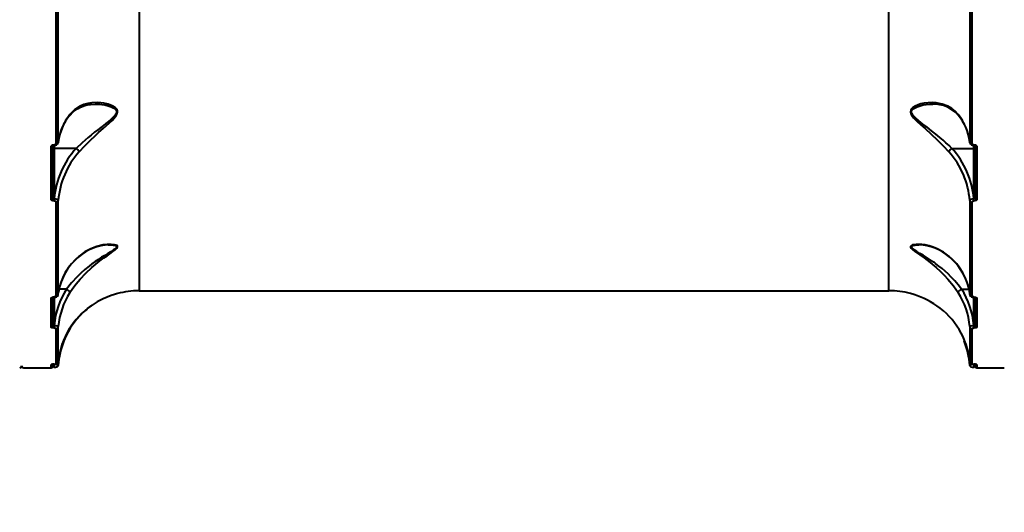
# Model space of a CAD drawing. Units: millimetres. Extents: x 12019 to 31613, y 3258 to 23323.
# Drawn here: x 20176 to 20662, y 15947 to 16190 of the extents above; entities that cross this region are included whole.
import ezdxf

# ---------------------------------------------------------------- set-up
doc = ezdxf.new("R2010")
doc.units = ezdxf.units.MM
doc.layers.add('DiKom', color=7, linetype='Continuous')
doc.styles.add('style1', font='arialbd.ttf', dxfattribs={"width": 0.8})
doc.dimstyles.new('1-50', dxfattribs={"dimtxt": 1000, "dimasz": 200, "dimexe": 100, "dimexo": 0, "dimgap": 300, "dimtad": 1, "dimtxsty": 'style1', "dimcen": 400, "dimclrd": 7, "dimclre": 7, "dimclrt": 7, "dimadec": 1, "dimazin": 2, "dimtfac": 1, "dimtmove": 0, "dimatfit": 2, "dimfxl": 0, "dimlwd": 25, "dimlwe": 18, "dimarcsym": 0})

# ---------------------------------------------------------------- blocks, each defined once
blk = doc.blocks.new('*D0')
at = {"layer": 'Defpoints', "color": 0, "transparency": 16777216}
for p in [(21874.3, 19358), (15384.24, 5258), (18905.49, 5258)]:
    blk.add_point(p, dxfattribs=at)
at = {"layer": 'DiKom', "color": 7, "lineweight": 18, "transparency": 16777216}
for p, q in [((21874.3, 19358), (15284.24, 19358)), ((18905.49, 5258), (15284.24, 5258))]:
    blk.add_line(p, q, dxfattribs=at)
at = {"layer": 'DiKom', "color": 7, "lineweight": 25, "transparency": 16777216}
blk.add_line((15384.24, 19158), (15384.24, 5458), dxfattribs=at)
at = {"layer": 'DiKom', "color": 7, "transparency": 16777216}
for points in [[(15350.91, 19158), (15417.57, 19158), (15384.24, 19358)], [(15350.91, 5458), (15417.57, 5458), (15384.24, 5258)]]:
    blk.add_solid(points, dxfattribs=at)
at = {"layer": 'DiKom', "color": 7, "transparency": 16777216, "insert": (14573.67, 9120), "char_height": 1000, "attachment_point": 5, "rotation": 90, "style": 'style1'}
blk.add_mtext('14100', dxfattribs=at)
blk = doc.blocks.new('*D1')
at = {"layer": 'Defpoints', "color": 0, "transparency": 16777216}
for p in [(24573.47, 19978.5), (16227.19, 12915.81), (24573.47, 12252.36)]:
    blk.add_point(p, dxfattribs=at)
at = {"layer": 'DiKom', "color": 7, "lineweight": 18, "transparency": 16777216}
for p, q in [((16227.19, 12915.81), (16227.19, 20078.5)), ((24573.47, 12252.36), (24573.47, 20078.5))]:
    blk.add_line(p, q, dxfattribs=at)
at = {"layer": 'DiKom', "color": 7, "lineweight": 25, "transparency": 16777216}
blk.add_line((16427.19, 19978.5), (24373.47, 19978.5), dxfattribs=at)
at = {"layer": 'DiKom', "color": 7, "transparency": 16777216}
for points in [[(16427.19, 20011.83), (16427.19, 19945.17), (16227.19, 19978.5)], [(24373.47, 20011.83), (24373.47, 19945.17), (24573.47, 19978.5)]]:
    blk.add_solid(points, dxfattribs=at)
at = {"layer": 'DiKom', "color": 7, "transparency": 16777216, "insert": (18320, 20789.41), "char_height": 1000, "attachment_point": 5, "style": 'style1'}
blk.add_mtext('8400', dxfattribs=at)
blk = doc.blocks.new('*D2')
at = {"layer": 'Defpoints', "color": 0, "transparency": 16777216}
for p in [(21889.45, 21358), (13485.65, 3258), (19019.49, 3258)]:
    blk.add_point(p, dxfattribs=at)
at = {"layer": 'DiKom', "color": 7, "lineweight": 18, "transparency": 16777216}
for p, q in [((21889.45, 21358), (13385.65, 21358)), ((19019.49, 3258), (13385.65, 3258))]:
    blk.add_line(p, q, dxfattribs=at)
at = {"layer": 'DiKom', "color": 7, "lineweight": 25, "transparency": 16777216}
blk.add_line((13485.65, 21158), (13485.65, 3458), dxfattribs=at)
at = {"layer": 'DiKom', "color": 7, "transparency": 16777216}
for points in [[(13452.32, 21158), (13518.99, 21158), (13485.65, 21358)], [(13452.32, 3458), (13518.99, 3458), (13485.65, 3258)]]:
    blk.add_solid(points, dxfattribs=at)
at = {"layer": 'DiKom', "color": 7, "transparency": 16777216, "insert": (12674.74, 9081), "char_height": 1000, "attachment_point": 5, "rotation": 90, "style": 'style1'}
blk.add_mtext('18100', dxfattribs=at)
blk = doc.blocks.new('*D3')
at = {"layer": 'Defpoints', "color": 0, "transparency": 16777216}
for p in [(14145.5, 21856), (14145.5, 12980.27), (26683.21, 12171.39)]:
    blk.add_point(p, dxfattribs=at)
at = {"layer": 'DiKom', "color": 7, "lineweight": 18, "transparency": 16777216}
for p, q in [((14145.5, 12980.27), (14145.5, 21956)), ((26683.21, 12171.39), (26683.21, 21956))]:
    blk.add_line(p, q, dxfattribs=at)
at = {"layer": 'DiKom', "color": 7, "lineweight": 25, "transparency": 16777216}
blk.add_line((26483.21, 21856), (14345.5, 21856), dxfattribs=at)
at = {"layer": 'DiKom', "color": 7, "transparency": 16777216}
for points in [[(14345.5, 21889.33), (14345.5, 21822.67), (14145.5, 21856)], [(26483.21, 21889.33), (26483.21, 21822.67), (26683.21, 21856)]]:
    blk.add_solid(points, dxfattribs=at)
at = {"layer": 'DiKom', "color": 7, "transparency": 16777216, "insert": (18381, 22666.57), "char_height": 1000, "attachment_point": 5, "style": 'style1'}
blk.add_mtext('12500', dxfattribs=at)

msp = doc.modelspace()

# ---------------------------------------------------------------- linework, layer by layer
at = {"layer": 'DiKom', "color": 7, "linetype": 'Continuous', "lineweight": 40}
for p, q in [((20234.816, 16376.145), (20234.816, 16055.993)), ((20604.916, 16055.993), (20604.916, 16376.145)), ((20193.926, 16128.643), (20193.926, 16194.62)), ((20194.923, 16129.326), (20194.923, 16195.157)), ((20644.809, 16195.157), (20644.809, 16129.326)), ((20645.806, 16194.62), (20645.806, 16128.643)), ((20191.366, 16101.231), (20191.366, 16126.951)), ((20192.366, 16102.033), (20192.366, 16127.556)), ((20192.921, 16127.964), (20192.866, 16127.964)), ((20192.866, 16127.702), (20192.866, 16127.964)), ((20192.866, 16127.702), (20192.921, 16127.702)), ((20192.866, 16127.702), (20192.866, 16126.222)), ((20203.753, 16126.222), (20192.866, 16126.222)), ((20192.866, 16126.222), (20192.866, 16101.421)), ((20192.921, 16127.964), (20192.921, 16127.702)), ((20194.923, 16129.326), (20194.831, 16129.02)), ((20203.756, 16126.221), (20203.753, 16126.222)), ((20635.978, 16126.222), (20635.976, 16126.221)), ((20635.978, 16126.222), (20646.866, 16126.222)), ((20644.901, 16129.02), (20644.809, 16129.326)), ((20646.866, 16127.964), (20646.811, 16127.964)), ((20646.811, 16127.702), (20646.811, 16127.964)), ((20646.811, 16127.702), (20646.866, 16127.702)), ((20646.866, 16127.964), (20646.866, 16127.702)), ((20646.866, 16126.222), (20646.866, 16127.702)), ((20646.866, 16101.421), (20646.866, 16126.222)), ((20647.366, 16127.556), (20647.366, 16102.033)), ((20648.366, 16126.951), (20648.366, 16101.231)), ((20192.866, 16101.421), (20192.946, 16101.421)), ((20192.866, 16100.291), (20192.866, 16101.421)), ((20192.946, 16101.421), (20192.946, 16100.291)), ((20646.866, 16101.421), (20646.786, 16101.421)), ((20646.786, 16100.291), (20646.786, 16101.421)), ((20646.866, 16100.291), (20646.866, 16101.421)), ((20192.946, 16100.291), (20192.866, 16100.291)), ((20193.926, 16053.293), (20193.926, 16099.681)), ((20194.923, 16054.142), (20194.923, 16100.428)), ((20644.809, 16100.428), (20644.809, 16054.142)), ((20645.806, 16099.681), (20645.806, 16053.293)), ((20646.866, 16100.291), (20646.786, 16100.291)), ((20219.577, 16078.597), (20220.067, 16078.602)), ((20205.062, 16072.763), (20205.234, 16073.025)), ((20634.497, 16073.025), (20634.67, 16072.762)), ((20644.132, 16057.911), (20644.866, 16053.764)), ((20192.366, 16039.007), (20192.366, 16052.752)), ((20192.866, 16052.882), (20192.946, 16052.882)), ((20192.866, 16052.882), (20192.866, 16052.799)), ((20192.866, 16052.799), (20192.946, 16052.799)), ((20192.866, 16052.799), (20192.866, 16038.881)), ((20192.946, 16052.882), (20192.946, 16052.799)), ((20194.865, 16053.764), (20194.911, 16054.111)), ((20198.98, 16056.763), (20195.327, 16056.763)), ((20198.987, 16056.761), (20198.98, 16056.763)), ((20234.816, 16055.993), (20604.916, 16055.993)), ((20640.751, 16056.763), (20640.744, 16056.761)), ((20640.751, 16056.763), (20644.336, 16056.763)), ((20644.892, 16053.923), (20644.809, 16054.142)), ((20646.786, 16052.882), (20646.866, 16052.882)), ((20646.786, 16052.799), (20646.786, 16052.882)), ((20646.786, 16052.799), (20646.866, 16052.799)), ((20646.866, 16052.882), (20646.866, 16052.799)), ((20646.866, 16038.881), (20646.866, 16052.799)), ((20647.366, 16052.752), (20647.366, 16039.007)), ((20191.366, 16038.054), (20191.366, 16052.256)), ((20209.356, 16047.123), (20211.631, 16048.806)), ((20648.366, 16052.256), (20648.366, 16038.054)), ((20192.921, 16038.881), (20192.866, 16038.881)), ((20192.866, 16037.598), (20192.866, 16038.881)), ((20192.921, 16038.881), (20192.921, 16037.598)), ((20194.923, 16020.788), (20194.923, 16038.179)), ((20644.809, 16038.179), (20644.809, 16020.788)), ((20646.866, 16038.881), (20646.811, 16038.881)), ((20646.811, 16037.598), (20646.811, 16038.881)), ((20646.866, 16038.881), (20646.866, 16037.598)), ((20192.866, 16037.598), (20192.921, 16037.598)), ((20193.926, 16019.865), (20193.926, 16037.295)), ((20645.806, 16037.295), (20645.806, 16019.865)), ((20646.811, 16037.598), (20646.866, 16037.598)), ((20191.366, 16017.993), (20191.366, 16019.589)), ((20192.366, 16019.153), (20192.366, 16019.885)), ((20192.866, 16019.755), (20192.969, 16019.755)), ((20192.866, 16019.755), (20192.866, 16019.751)), ((20192.866, 16019.751), (20192.969, 16019.751)), ((20192.866, 16019.751), (20192.866, 16019.496)), ((20192.899, 16019.496), (20192.866, 16019.496)), ((20192.866, 16018.161), (20192.866, 16019.496)), ((20192.899, 16019.496), (20192.937, 16019.765)), ((20192.899, 16018.161), (20192.899, 16019.496)), ((20192.969, 16019.753), (20193.045, 16019.756)), ((20192.969, 16019.755), (20192.969, 16019.751)), ((20194.853, 16019.182), (20194.923, 16019.12)), ((20644.809, 16019.12), (20644.878, 16019.182)), ((20646.652, 16019.756), (20646.762, 16019.753)), ((20646.762, 16019.755), (20646.866, 16019.755)), ((20646.762, 16019.755), (20646.762, 16019.751)), ((20646.762, 16019.751), (20646.866, 16019.751)), ((20646.833, 16019.496), (20646.795, 16019.765)), ((20646.866, 16019.496), (20646.833, 16019.496)), ((20646.833, 16019.496), (20646.833, 16018.161)), ((20646.866, 16019.755), (20646.866, 16019.751)), ((20646.866, 16019.496), (20646.866, 16019.751)), ((20646.866, 16019.496), (20646.866, 16018.161)), ((20647.366, 16019.884), (20647.366, 16019.153)), ((20648.366, 16019.589), (20648.366, 16017.993)), ((20177.866, 16017.993), (20191.366, 16017.993)), ((20192.866, 16018.161), (20192.899, 16018.161)), ((20646.833, 16018.161), (20646.866, 16018.161)), ((20648.366, 16017.993), (20661.866, 16017.993))]:
    msp.add_line(p, q, dxfattribs=at)
at = {"layer": 'DiKom', "color": 7, "linetype": 'Continuous', "lineweight": 40, "flags": 128}
for points in [[(20200.558, 16142.448), (20202.441, 16144.423), (20204.353, 16145.8), (20205.946, 16146.629), (20207.145, 16147.103), (20207.955, 16147.362), (20209.1, 16147.652), (20210.818, 16147.939), (20213.163, 16148.075)], [(20205.234, 16124.503), (20208.041, 16127.501), (20210.99, 16130.439), (20212.976, 16132.319), (20215.006, 16134.178), (20217.005, 16135.965), (20218.558, 16137.344), (20219.976, 16138.62), (20221.476, 16140.032), (20222.658, 16141.269), (20223.247, 16141.988), (20223.696, 16142.651), (20224.211, 16144.054), (20224.173, 16144.709), (20223.931, 16145.328), (20223.554, 16145.838), (20223.022, 16146.329), (20221.453, 16147.26), (20219.516, 16147.98), (20217.476, 16148.462), (20214.453, 16148.789), (20211.449, 16148.681), (20209.451, 16148.347), (20207.515, 16147.791), (20205.673, 16147.004), (20202.958, 16145.241), (20200.691, 16142.957)], [(20213.163, 16148.075), (20213.186, 16148.075), (20213.214, 16148.075), (20213.228, 16148.075), (20213.236, 16148.075), (20213.239, 16148.075), (20213.241, 16148.075), (20213.242, 16148.075), (20213.242, 16148.075), (20213.242, 16148.075), (20213.243, 16148.075), (20213.243, 16148.075), (20213.243, 16148.075), (20213.243, 16148.075), (20214.002, 16148.061), (20215.402, 16147.977), (20216.374, 16147.873), (20217.936, 16147.623), (20219.466, 16147.264), (20220.936, 16146.778), (20222.27, 16146.131), (20222.885, 16145.693), (20223.323, 16145.239), (20223.628, 16144.651), (20223.68, 16144.025), (20223.493, 16143.381), (20223.311, 16143.037), (20223.072, 16142.677), (20222.567, 16142.067), (20221.903, 16141.393), (20220.831, 16140.44), (20219.671, 16139.492), (20218.458, 16138.542), (20217.212, 16137.582), (20215.926, 16136.595), (20214.363, 16135.383), (20212.801, 16134.152), (20211.133, 16132.801), (20209.702, 16131.61), (20206.66, 16128.952), (20203.756, 16126.221), (20203.756, 16126.221)], [(20639.041, 16142.957), (20637.578, 16144.536), (20635.919, 16145.889), (20634.058, 16147.004), (20631.222, 16148.108), (20628.284, 16148.68), (20626.293, 16148.802), (20624.251, 16148.726), (20622.244, 16148.46), (20620.696, 16148.115), (20619.305, 16147.68), (20617.823, 16147.036), (20616.703, 16146.324), (20616.171, 16145.831), (20615.796, 16145.319), (20615.522, 16144.047), (20615.684, 16143.374), (20616.037, 16142.648), (20616.482, 16141.992), (20617.064, 16141.28), (20618.718, 16139.585), (20620.687, 16137.779), (20622.724, 16135.967), (20625.738, 16133.258), (20628.747, 16130.434), (20631.694, 16127.498), (20634.497, 16124.503)], [(20635.976, 16126.221), (20634.586, 16127.554), (20633.074, 16128.95), (20631.623, 16130.241), (20630.032, 16131.608), (20628.066, 16133.237), (20626.004, 16134.886), (20623.798, 16136.6), (20621.694, 16138.217), (20619.661, 16139.813), (20617.813, 16141.408), (20617.193, 16142.034), (20616.659, 16142.678), (20616.237, 16143.385), (20616.051, 16144.03), (20616.104, 16144.653), (20616.225, 16144.951), (20616.409, 16145.24), (20616.847, 16145.694), (20617.464, 16146.133), (20618.813, 16146.785), (20620.277, 16147.267), (20621.799, 16147.624), (20623.355, 16147.873), (20624.929, 16148.022), (20626.499, 16148.075), (20626.568, 16148.072)], [(20200.54, 16142.489), (20200.644, 16142.652), (20200.691, 16142.957)], [(20639.041, 16142.957), (20639.088, 16142.652), (20639.191, 16142.489)], [(20191.366, 16126.951), (20191.48, 16127.338), (20191.804, 16127.666), (20192.29, 16127.886), (20192.866, 16127.964)], [(20192.339, 16127.556), (20192.333, 16127.555), (20192.382, 16127.597), (20192.448, 16127.63), (20192.55, 16127.663), (20192.689, 16127.691), (20192.866, 16127.702)], [(20192.366, 16126.384), (20192.404, 16126.322), (20192.512, 16126.269), (20192.674, 16126.234), (20192.866, 16126.222)], [(20193.926, 16128.643), (20193.849, 16128.383), (20193.632, 16128.163), (20193.306, 16128.016), (20192.921, 16127.964)], [(20194.923, 16129.326), (20194.892, 16129.19), (20194.827, 16129.061), (20194.731, 16128.943), (20194.606, 16128.84), (20194.458, 16128.756), (20194.291, 16128.694), (20194.112, 16128.656), (20193.926, 16128.643)], [(20645.806, 16128.643), (20645.62, 16128.656), (20645.44, 16128.694), (20645.273, 16128.756), (20645.125, 16128.84), (20645.001, 16128.943), (20644.904, 16129.061), (20644.84, 16129.19), (20644.809, 16129.326)], [(20646.811, 16127.964), (20646.425, 16128.016), (20646.1, 16128.163), (20645.882, 16128.383), (20645.806, 16128.643)], [(20646.866, 16127.964), (20647.442, 16127.886), (20647.928, 16127.666), (20648.252, 16127.338), (20648.366, 16126.951)], [(20646.866, 16127.702), (20647.043, 16127.691), (20647.182, 16127.663), (20647.283, 16127.63), (20647.349, 16127.597), (20647.399, 16127.555), (20647.393, 16127.556)], [(20646.866, 16126.222), (20646.963, 16126.225), (20647.057, 16126.235), (20647.144, 16126.25), (20647.219, 16126.27), (20647.282, 16126.295), (20647.328, 16126.323), (20647.356, 16126.353), (20647.366, 16126.385)], [(20192.866, 16100.291), (20192.566, 16100.31), (20192.278, 16100.366), (20192.018, 16100.455), (20191.791, 16100.574), (20191.475, 16100.878), (20191.366, 16101.231)], [(20192.946, 16101.421), (20193.713, 16101.321), (20194.354, 16101.093), (20194.773, 16100.779), (20194.923, 16100.428)], [(20644.809, 16100.428), (20644.959, 16100.78), (20645.379, 16101.094), (20646.02, 16101.321), (20646.786, 16101.421)], [(20648.366, 16101.231), (20648.256, 16100.877), (20647.939, 16100.574), (20647.713, 16100.454), (20647.452, 16100.365), (20647.165, 16100.31), (20646.866, 16100.291)], [(20192.946, 16100.291), (20193.142, 16100.279), (20193.33, 16100.243), (20193.5, 16100.185), (20193.648, 16100.107), (20193.855, 16099.91), (20193.926, 16099.681)], [(20645.806, 16099.681), (20645.877, 16099.91), (20646.084, 16100.108), (20646.232, 16100.185), (20646.403, 16100.243), (20646.59, 16100.279), (20646.786, 16100.291)], [(20220.067, 16078.602), (20220.597, 16078.608), (20221.98, 16078.498), (20222.636, 16078.373), (20223.128, 16078.214), (20223.528, 16077.969), (20223.688, 16077.676), (20223.605, 16077.322), (20223.47, 16077.122), (20223.272, 16076.906), (20222.821, 16076.519), (20222.196, 16076.071), (20220.85, 16075.218), (20219.387, 16074.337), (20217.859, 16073.414), (20216.308, 16072.451), (20214.751, 16071.444), (20213.194, 16070.387), (20211.513, 16069.179), (20210.101, 16068.107), (20208.01, 16066.403), (20206.04, 16064.656), (20204.162, 16062.839), (20201.44, 16059.876), (20198.987, 16056.761)], [(20200.691, 16055.112), (20202.151, 16057.254), (20203.806, 16059.446), (20205.663, 16061.669), (20208.47, 16064.658), (20211.424, 16067.423), (20213.412, 16069.108), (20215.442, 16070.707), (20217.429, 16072.175), (20218.979, 16073.269), (20220.374, 16074.232), (20221.85, 16075.261), (20222.975, 16076.105), (20223.514, 16076.571), (20223.9, 16076.982), (20224.216, 16077.766), (20224.073, 16078.074), (20223.736, 16078.337), (20223.297, 16078.525), (20222.716, 16078.678), (20221.071, 16078.858), (20219.1, 16078.817), (20217.047, 16078.568), (20214.014, 16077.854), (20211.008, 16076.722), (20208.054, 16075.124), (20205.234, 16073.025)], [(20634.497, 16073.025), (20631.79, 16075.052), (20628.772, 16076.7), (20626.791, 16077.501), (20624.756, 16078.125), (20622.743, 16078.558), (20621.198, 16078.768), (20619.787, 16078.861), (20618.282, 16078.839), (20617.095, 16078.693), (20616.506, 16078.548), (20616.054, 16078.368), (20615.524, 16077.813), (20615.552, 16077.454), (20615.785, 16077.041), (20616.176, 16076.611), (20616.681, 16076.167), (20618.255, 16074.997), (20620.195, 16073.655), (20622.231, 16072.227), (20625.245, 16069.968), (20628.266, 16067.46), (20630.27, 16065.625), (20632.206, 16063.696), (20634.046, 16061.694), (20636.768, 16058.358), (20639.041, 16055.112)], [(20640.744, 16056.761), (20639.159, 16058.831), (20637.421, 16060.871), (20635.538, 16062.871), (20634.142, 16064.234), (20632.625, 16065.621), (20631.17, 16066.867), (20629.568, 16068.155), (20628.149, 16069.231), (20627.334, 16069.824), (20626.899, 16070.133), (20626.676, 16070.29), (20626.562, 16070.37), (20626.505, 16070.409), (20626.476, 16070.429), (20626.462, 16070.439), (20626.455, 16070.444), (20626.451, 16070.447), (20626.449, 16070.448), (20626.448, 16070.449), (20626.448, 16070.449), (20626.448, 16070.449), (20626.448, 16070.449), (20626.448, 16070.449), (20626.448, 16070.449), (20626.447, 16070.449), (20625.725, 16070.945), (20624.29, 16071.896), (20623.32, 16072.517), (20621.766, 16073.478), (20620.236, 16074.402), (20618.763, 16075.29), (20617.42, 16076.15), (20616.811, 16076.598), (20616.383, 16076.984), (20616.093, 16077.392), (20616.056, 16077.737), (20616.257, 16078.016), (20616.444, 16078.139), (20616.69, 16078.249), (20617.234, 16078.406), (20617.862, 16078.513), (20618.942, 16078.602), (20619.747, 16078.607)], [(20191.366, 16052.256), (20191.475, 16052.49), (20191.792, 16052.693), (20192.019, 16052.773), (20192.279, 16052.832), (20192.566, 16052.87), (20192.866, 16052.882)], [(20193.926, 16053.293), (20193.855, 16053.138), (20193.648, 16053.005), (20193.499, 16052.953), (20193.329, 16052.914), (20193.142, 16052.89), (20192.946, 16052.882)], [(20224.139, 16054.542), (20224.186, 16054.555), (20223.987, 16054.502), (20223.611, 16054.399), (20223.161, 16054.272), (20222.585, 16054.1), (20220.962, 16053.566), (20219.05, 16052.838), (20217.074, 16051.965), (20214.143, 16050.421), (20211.209, 16048.535)], [(20646.786, 16052.882), (20646.589, 16052.89), (20646.402, 16052.914), (20646.231, 16052.953), (20646.083, 16053.005), (20645.877, 16053.139), (20645.806, 16053.293)], [(20646.866, 16052.882), (20647.166, 16052.87), (20647.454, 16052.832), (20647.713, 16052.772), (20647.94, 16052.692), (20648.257, 16052.49), (20648.366, 16052.256)], [(20646.866, 16052.799), (20647.034, 16052.794), (20647.195, 16052.778), (20647.332, 16052.758), (20647.43, 16052.742), (20647.478, 16052.743), (20647.478, 16052.748)], [(20192.866, 16037.598), (20192.29, 16037.632), (20191.804, 16037.731), (20191.48, 16037.879), (20191.366, 16038.054)], [(20192.866, 16038.881), (20192.681, 16038.89), (20192.592, 16038.901), (20192.512, 16038.918), (20192.425, 16038.947), (20192.384, 16038.973), (20192.366, 16039.007)], [(20192.921, 16038.881), (20193.687, 16038.807), (20194.336, 16038.648), (20194.771, 16038.427), (20194.923, 16038.179)], [(20644.809, 16038.179), (20644.961, 16038.427), (20645.395, 16038.648), (20646.045, 16038.807), (20646.811, 16038.881)], [(20647.366, 16039.007), (20647.348, 16038.973), (20647.307, 16038.947), (20647.22, 16038.918), (20647.139, 16038.901), (20647.051, 16038.89), (20646.866, 16038.881)], [(20648.366, 16038.054), (20648.252, 16037.879), (20647.928, 16037.731), (20647.442, 16037.632), (20646.866, 16037.598)], [(20192.921, 16037.598), (20193.306, 16037.574), (20193.632, 16037.509), (20193.849, 16037.411), (20193.926, 16037.295)], [(20645.806, 16037.295), (20645.882, 16037.411), (20646.1, 16037.509), (20646.425, 16037.574), (20646.811, 16037.598)], [(20197.681, 16031.238), (20197.696, 16031.362), (20197.632, 16031.521), (20197.574, 16031.593)], [(20642.168, 16031.605), (20642.099, 16031.52), (20642.036, 16031.361), (20642.05, 16031.238)], [(20192.899, 16018.181), (20193.516, 16018.21), (20194.111, 16018.339), (20194.393, 16018.474), (20194.634, 16018.668), (20194.808, 16018.911), (20194.89, 16019.181)], [(20644.842, 16019.182), (20644.85, 16019.073), (20644.874, 16018.969), (20644.964, 16018.776), (20645.113, 16018.607), (20645.326, 16018.467), (20645.966, 16018.271), (20646.384, 16018.214), (20646.833, 16018.181)], [(20647.366, 16019.118), (20647.338, 16019.241), (20647.253, 16019.357), (20647.179, 16019.412), (20647.097, 16019.453), (20646.983, 16019.485), (20646.866, 16019.496)], [(20646.866, 16018.181), (20647.025, 16018.242), (20647.123, 16018.346), (20647.146, 16018.412)]]:
    msp.add_lwpolyline(points, dxfattribs=at)
at = {"layer": 'DiKom', "color": 7, "linetype": 'Continuous', "lineweight": 40}
for centre, radius, start, end in [((20627.003, 16131.864), 16.216, 41.37199, 91.5373), ((20219.763, 16126.394), 25.059, 139.84007, 173.47544), ((20220.491, 16126.492), 25.751, 140.25659, 173.16129), ((20619.315, 16126.511), 25.682, 6.94812, 39.81789), ((20619.969, 16126.394), 25.059, 6.52456, 40.15993), ((20191.481, 16127.898), 0.954, 263.05298, 334.88811), ((20193.059, 16129.64), 1.943, 265.90882, 338.98317), ((20234.522, 16098.048), 41.719, 137.52091, 175.2662), ((20200.507, 16121.854), 5.443, 29.72906, 53.35684), ((20639.21, 16121.866), 5.425, 126.60284, 150.31122), ((20605.209, 16098.048), 41.719, 4.7338, 42.47909), ((20646.672, 16129.64), 1.943, 201.01683, 274.09118), ((20648.25, 16127.898), 0.954, 205.11189, 276.94702), ((20235.158, 16097.438), 40.348, 137.87111, 175.70652), ((20604.57, 16097.436), 40.352, 4.29803, 42.12715), ((20191.467, 16102.159), 0.934, 263.7555, 344.11527), ((20192.917, 16101.963), 0.556, 172.84666, 264.69128), ((20646.815, 16101.963), 0.556, 275.29548, 7.17095), ((20648.264, 16102.159), 0.934, 195.88473, 276.2445), ((20194.016, 16100.629), 0.952, 264.58367, 342.38352), ((20645.716, 16100.629), 0.952, 197.61648, 275.41634), ((20220.732, 16054.874), 23.756, 91.61872, 131.24806), ((20618.998, 16054.87), 23.76, 48.75989, 88.34025), ((20223.094, 16050.896), 28.437, 128.90634, 172.15847), ((20222.689, 16050.972), 28.027, 128.67787, 171.13579), ((20616.718, 16050.945), 28.348, 7.73621, 51.1584), ((20615.517, 16049.976), 29.763, 17.14925, 50.22776), ((20191.385, 16053.268), 1.012, 268.89063, 328.33154), ((20199.685, 15996.874), 56.358, 96.95009, 97.59297), ((20230.935, 16035.953), 38.133, 146.92643, 175.46904), ((20193.235, 16054.575), 1.799, 260.75164, 335.82903), ((20193.967, 16054.267), 0.974, 267.57551, 348.93223), ((20231.091, 16035.295), 36.29, 146.90146, 175.31807), ((20197.623, 16053.554), 3.486, 28.34755, 66.95505), ((20234.816, 16015.993), 40, 90, 105.47985), ((20604.916, 16015.993), 40, 74.6016, 90), ((20605.33, 16015.482), 40.387, 54.95013, 75.36279), ((20642.044, 16053.62), 3.4, 112.46963, 152.03607), ((20608.526, 16035.259), 36.405, 4.69699, 33.04804), ((20608.797, 16035.953), 38.133, 4.53096, 33.07357), ((20645.765, 16054.267), 0.974, 191.06777, 272.42449), ((20646.502, 16054.599), 1.822, 205.34965, 278.98103), ((20648.346, 16053.268), 1.012, 211.7255, 271.10827), ((20232.924, 16017.03), 38.264, 124.57728, 173.27895), ((20606.952, 16017.113), 38.113, 6.66121, 55.53115), ((20233.34, 16017.302), 38.285, 129.26536, 158.65499), ((20191.392, 16039.034), 0.98, 268.44937, 353.15586), ((20193.949, 16038.28), 0.985, 268.66305, 351.54413), ((20645.783, 16038.28), 0.985, 188.45588, 271.33695), ((20648.339, 16039.034), 0.98, 186.84414, 271.55063), ((20236.07, 16016.125), 41.256, 158.51149, 175.83114), ((20603.691, 16016.131), 41.227, 4.16304, 21.49478), ((20175.866, 16018.993), 1, 270, 0), ((20177.866, 16018.993), 1, 180, 270), ((20192.56, 16014.977), 4.788, 86.33609, 104.44103), ((20191.366, 16018.993), 1, 270, 0), ((20192.818, 16019.025), 0.474, 84.2089, 162.75338), ((20193.119, 16014.2), 5.3, 70.90701, 92.38468), ((20193.174, 16022.623), 2.875, 265.90877, 285.14913), ((20193.928, 16020.864), 0.998, 269.86934, 355.25663), ((20645.804, 16020.864), 0.998, 184.74337, 270.13066), ((20646.614, 16014.192), 5.308, 87.63773, 109.08526), ((20646.557, 16022.616), 2.868, 254.8264, 274.11633), ((20647.172, 16014.984), 4.781, 75.54616, 93.67654), ((20648.366, 16018.993), 1, 180, 270), ((20192.899, 16018.511), 0.332, 199.04771, 264.26155)]:
    msp.add_arc(centre, radius, start, end, dxfattribs=at)

# ---------------------------------------------------------------- dimensions: what is measured, and where the dimension line sits
at = {"layer": 'DiKom'}
for base, p1, p2, text, picture, middle in [((14145.5, 21856), (26683.21, 12171.395), (14145.5, 12980.271), '12500', '*D3', (18381, 21856)), ((24573.474, 19978.5), (16227.188, 12915.81), (24573.474, 12252.357), '8400', '*D1', (18320, 19978.5))]:
    dim = msp.add_linear_dim(base=base, p1=p1, p2=p2, text=text, dimstyle='1-50', dxfattribs=at)
    dim.commit()
    dim.dimension.update_dxf_attribs({"geometry": picture, "text_midpoint": middle, "dimtype": 160})
for base, p1, p2, picture, middle in [((13485.653, 3258), (21889.454, 21358), (19019.486, 3258), '*D2', (13485.653, 9081)), ((15384.241, 5258), (21874.305, 19358), (18905.486, 5258), '*D0', (15384.241, 9120))]:
    dim = msp.add_linear_dim(base=base, p1=p1, p2=p2, angle=270, dimstyle='1-50', dxfattribs=at)
    dim.commit()
    dim.dimension.update_dxf_attribs({"geometry": picture, "text_midpoint": middle, "dimtype": 160})

doc.saveas('drawing.dxf')
